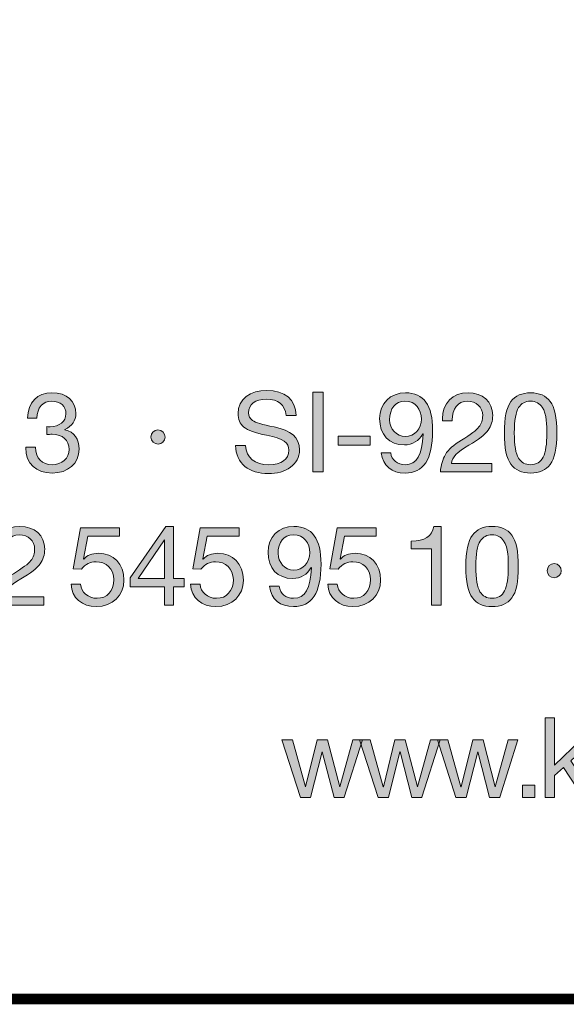
# Model space of a CAD drawing. Units: millimetres. Extents: x 2590.42 to 2597.04, y 1004.96 to 1012.66.
# Drawn here: x 2595.66 to 2596.01, y 1004.96 to 1005.6 of the extents above; entities that cross this region are included whole.
import ezdxf

# ---------------------------------------------------------------- set-up
doc = ezdxf.new("R2010")
doc.units = ezdxf.units.MM
doc.layers.add('Layer 1', color=7, linetype='Continuous')

# ---------------------------------------------------------------- blocks, each defined once
blk = doc.blocks.new('block 2')
at = {"layer": 'Layer 1', "true_color": 0x231f20}
h = blk.add_hatch(color=250, dxfattribs=at)
h.dxf.hatch_style = 2
edge = h.paths.add_edge_path()
edge.add_spline(control_points=[(15.725, 1.5528), (15.725, 1.5364), (15.7154, 1.5215), (15.6973, 1.5127), (15.6973, 1.5127), (15.6973, 1.5122), (15.6973, 1.5122), (15.721, 1.5068), (15.7334, 1.489), (15.7334, 1.4636), (15.7334, 1.4264), (15.705, 1.4027), (15.6649, 1.4027), (15.6251, 1.4027), (15.598, 1.4256), (15.598, 1.4671), (15.598, 1.4671), (15.598, 1.4679), (15.598, 1.4679), (15.598, 1.4679), (15.6223, 1.4679), (15.6223, 1.4679), (15.6234, 1.4394), (15.6395, 1.4239), (15.6649, 1.4239), (15.6894, 1.4239), (15.7081, 1.44), (15.7081, 1.4625), (15.7081, 1.4862), (15.6911, 1.5009), (15.6646, 1.5009), (15.6607, 1.5009), (15.6559, 1.5006), (15.6511, 1.5), (15.6511, 1.5), (15.6511, 1.5204), (15.6511, 1.5204), (15.6533, 1.5201), (15.6562, 1.5201), (15.6601, 1.5201), (15.6838, 1.5201), (15.6999, 1.5336), (15.6999, 1.5528), (15.6999, 1.5728), (15.6855, 1.585), (15.6644, 1.585), (15.6409, 1.585), (15.6268, 1.5689), (15.6263, 1.5415), (15.6263, 1.5415), (15.6023, 1.5415), (15.6023, 1.5415), (15.6043, 1.583), (15.6268, 1.6061), (15.6644, 1.6061), (15.7024, 1.6061), (15.725, 1.5858), (15.725, 1.5528)], knot_values=[0, 0, 0, 0, 1, 1, 1, 2, 2, 2, 3, 3, 3, 4, 4, 4, 5, 5, 5, 6, 6, 6, 7, 7, 7, 8, 8, 8, 9, 9, 9, 10, 10, 10, 11, 11, 11, 12, 12, 12, 13, 13, 13, 14, 14, 14, 15, 15, 15, 16, 16, 16, 17, 17, 17, 18, 18, 18, 19, 19, 19, 19], degree=3, periodic=0)
h = blk.add_hatch(color=250, dxfattribs=at)
h.dxf.hatch_style = 2
edge = h.paths.add_edge_path()
edge.add_spline(control_points=[(16.2832, 1.5486), (16.2832, 1.5486), (16.2578, 1.5486), (16.2578, 1.5486), (16.2547, 1.5762), (16.2381, 1.5897), (16.2079, 1.5897), (16.1791, 1.5897), (16.1628, 1.5773), (16.1628, 1.5553), (16.1628, 1.5474), (16.1664, 1.5412), (16.1729, 1.5359), (16.1797, 1.5308), (16.1977, 1.5254), (16.2274, 1.5195), (16.2705, 1.5108), (16.2917, 1.4936), (16.2917, 1.4614), (16.2917, 1.4425), (16.2838, 1.4278), (16.2685, 1.4174), (16.2533, 1.4067), (16.2347, 1.4013), (16.213, 1.4013), (16.1647, 1.4013), (16.13, 1.4261), (16.1298, 1.4724), (16.1298, 1.4724), (16.1552, 1.4724), (16.1552, 1.4724), (16.1554, 1.4414), (16.1794, 1.4239), (16.2138, 1.4239), (16.2462, 1.4239), (16.2649, 1.4368), (16.2649, 1.4605), (16.2649, 1.4795), (16.2516, 1.4902), (16.2082, 1.4983), (16.1794, 1.504), (16.1605, 1.5108), (16.1506, 1.5192), (16.1408, 1.528), (16.136, 1.5393), (16.136, 1.5534), (16.136, 1.5906), (16.1673, 1.6123), (16.209, 1.6123), (16.2536, 1.6123), (16.2829, 1.5895), (16.2832, 1.5486)], knot_values=[0, 0, 0, 0, 1, 1, 1, 2, 2, 2, 3, 3, 3, 4, 4, 4, 5, 5, 5, 6, 6, 6, 7, 7, 7, 8, 8, 8, 9, 9, 9, 10, 10, 10, 11, 11, 11, 12, 12, 12, 13, 13, 13, 14, 14, 14, 15, 15, 15, 16, 16, 16, 17, 17, 17, 17], degree=3, periodic=0)
h = blk.add_hatch(color=250, dxfattribs=at)
h.dxf.hatch_style = 2
h.paths.add_polyline_path([(16.3521, 1.6075), (16.3521, 1.4061), (16.3253, 1.4061), (16.3253, 1.6075)])
h = blk.add_hatch(color=250, dxfattribs=at)
h.dxf.hatch_style = 2
edge = h.paths.add_edge_path()
edge.add_spline(control_points=[(16.629, 1.5105), (16.629, 1.4366), (16.6058, 1.4027), (16.5595, 1.4027), (16.5252, 1.4027), (16.5026, 1.4205), (16.4989, 1.4543), (16.4989, 1.4543), (16.5229, 1.4543), (16.5229, 1.4543), (16.5254, 1.4349), (16.5401, 1.4239), (16.5595, 1.4239), (16.5889, 1.4239), (16.603, 1.4487), (16.6047, 1.5012), (16.6047, 1.5012), (16.6041, 1.5018), (16.6041, 1.5018), (16.5948, 1.4845), (16.5776, 1.4741), (16.5576, 1.4741), (16.5184, 1.4741), (16.4947, 1.5), (16.4947, 1.541), (16.4947, 1.579), (16.5217, 1.6061), (16.5604, 1.6061), (16.6067, 1.6061), (16.629, 1.5748), (16.629, 1.5105)], knot_values=[0, 0, 0, 0, 1, 1, 1, 2, 2, 2, 3, 3, 3, 4, 4, 4, 5, 5, 5, 6, 6, 6, 7, 7, 7, 8, 8, 8, 9, 9, 9, 10, 10, 10, 10], degree=3, periodic=0)
edge = h.paths.add_edge_path()
edge.add_spline(control_points=[(16.5595, 1.4952), (16.5835, 1.4952), (16.6005, 1.515), (16.6005, 1.5393), (16.6005, 1.5646), (16.5858, 1.585), (16.559, 1.585), (16.5347, 1.585), (16.5201, 1.5663), (16.5201, 1.5375), (16.5201, 1.515), (16.5378, 1.4952), (16.5595, 1.4952)], knot_values=[0, 0, 0, 0, 1, 1, 1, 2, 2, 2, 3, 3, 3, 4, 4, 4, 4], degree=3, periodic=0)
h = blk.add_hatch(color=250, dxfattribs=at)
h.dxf.hatch_style = 2
edge = h.paths.add_edge_path()
edge.add_spline(control_points=[(16.7813, 1.5486), (16.7813, 1.5347), (16.7774, 1.5223), (16.7698, 1.5113), (16.7621, 1.5), (16.7458, 1.4874), (16.7207, 1.473), (16.6899, 1.4552), (16.6795, 1.4428), (16.6767, 1.4273), (16.6767, 1.4273), (16.7793, 1.4273), (16.7793, 1.4273), (16.7793, 1.4273), (16.7793, 1.4061), (16.7793, 1.4061), (16.7793, 1.4061), (16.6488, 1.4061), (16.6488, 1.4061), (16.6501, 1.4228), (16.6544, 1.4372), (16.6614, 1.4498), (16.6688, 1.4622), (16.6826, 1.4744), (16.7021, 1.4862), (16.7252, 1.5), (16.7401, 1.5116), (16.7463, 1.5195), (16.7528, 1.5277), (16.7559, 1.5373), (16.7559, 1.5486), (16.7559, 1.5697), (16.739, 1.585), (16.7173, 1.585), (16.6928, 1.585), (16.6784, 1.5646), (16.6784, 1.5373), (16.6784, 1.5373), (16.6784, 1.5353), (16.6784, 1.5353), (16.6784, 1.5353), (16.6544, 1.5353), (16.6544, 1.5353), (16.6544, 1.5353), (16.6541, 1.5404), (16.6541, 1.5404), (16.6541, 1.5799), (16.6795, 1.6061), (16.7187, 1.6061), (16.7557, 1.6061), (16.7813, 1.5838), (16.7813, 1.5486)], knot_values=[0, 0, 0, 0, 1, 1, 1, 2, 2, 2, 3, 3, 3, 4, 4, 4, 5, 5, 5, 6, 6, 6, 7, 7, 7, 8, 8, 8, 9, 9, 9, 10, 10, 10, 11, 11, 11, 12, 12, 12, 13, 13, 13, 14, 14, 14, 15, 15, 15, 16, 16, 16, 17, 17, 17, 17], degree=3, periodic=0)
h = blk.add_hatch(color=250, dxfattribs=at)
h.dxf.hatch_style = 2
edge = h.paths.add_edge_path()
edge.add_spline(control_points=[(16.9272, 1.5841), (16.9383, 1.5697), (16.9439, 1.5429), (16.9439, 1.5043), (16.9439, 1.4656), (16.9385, 1.4394), (16.9272, 1.4247), (16.9162, 1.4104), (16.8996, 1.4027), (16.8773, 1.4027), (16.855, 1.4027), (16.8384, 1.4101), (16.8274, 1.425), (16.8164, 1.4397), (16.8108, 1.4662), (16.8108, 1.5043), (16.8108, 1.5426), (16.8164, 1.5691), (16.8274, 1.5838), (16.8387, 1.5988), (16.855, 1.6061), (16.8773, 1.6061), (16.8996, 1.6061), (16.916, 1.5988), (16.9272, 1.5841)], knot_values=[0, 0, 0, 0, 1, 1, 1, 2, 2, 2, 3, 3, 3, 4, 4, 4, 5, 5, 5, 6, 6, 6, 7, 7, 7, 8, 8, 8, 8], degree=3, periodic=0)
edge = h.paths.add_edge_path()
edge.add_spline(control_points=[(16.8466, 1.4405), (16.8536, 1.4295), (16.8638, 1.4239), (16.8773, 1.4239), (16.892, 1.4239), (16.9027, 1.4301), (16.9092, 1.4431), (16.9157, 1.456), (16.9185, 1.4761), (16.9185, 1.5037), (16.9185, 1.5223), (16.9188, 1.5519), (16.9067, 1.5697), (16.9005, 1.5787), (16.8911, 1.585), (16.877, 1.585), (16.8644, 1.585), (16.8542, 1.5796), (16.8469, 1.5686), (16.8398, 1.5579), (16.8361, 1.5364), (16.8361, 1.5045), (16.8361, 1.473), (16.8398, 1.4518), (16.8466, 1.4405)], knot_values=[0, 0, 0, 0, 1, 1, 1, 2, 2, 2, 3, 3, 3, 4, 4, 4, 5, 5, 5, 6, 6, 6, 7, 7, 7, 8, 8, 8, 8], degree=3, periodic=0)
h = blk.add_hatch(color=250, dxfattribs=at)
h.dxf.hatch_style = 2
edge = h.paths.add_edge_path()
edge.add_spline(control_points=[(15.9511, 1.4938), (15.9511, 1.4845), (15.9426, 1.4758), (15.9333, 1.4758), (15.9237, 1.4758), (15.915, 1.484), (15.915, 1.4938), (15.915, 1.504), (15.9235, 1.5119), (15.933, 1.5119), (15.9435, 1.5119), (15.9511, 1.5032), (15.9511, 1.4938)], knot_values=[0, 0, 0, 0, 1, 1, 1, 2, 2, 2, 3, 3, 3, 4, 4, 4, 4], degree=3, periodic=0)
h = blk.add_hatch(color=250, dxfattribs=at)
h.dxf.hatch_style = 2
h.paths.add_polyline_path([(16.4709, 1.4958), (16.4709, 1.4733), (16.3894, 1.4733), (16.3894, 1.4958)])
at = {"layer": 'Layer 1', "lineweight": 0}
for points in [[(16.3521, 1.6075), (16.3521, 1.4061), (16.3253, 1.4061), (16.3253, 1.6075), (16.3521, 1.6075)], [(16.4709, 1.4958), (16.4709, 1.4733), (16.3894, 1.4733), (16.3894, 1.4958), (16.4709, 1.4958)]]:
    blk.add_lwpolyline(points, dxfattribs=at)
for points, knots in [([(15.725, 1.5528), (15.725, 1.5364), (15.7154, 1.5215), (15.6973, 1.5127), (15.6973, 1.5127), (15.6973, 1.5122), (15.6973, 1.5122), (15.721, 1.5068), (15.7334, 1.489), (15.7334, 1.4636), (15.7334, 1.4264), (15.705, 1.4027), (15.6649, 1.4027), (15.6251, 1.4027), (15.598, 1.4256), (15.598, 1.4671), (15.598, 1.4671), (15.598, 1.4679), (15.598, 1.4679), (15.598, 1.4679), (15.6223, 1.4679), (15.6223, 1.4679), (15.6234, 1.4394), (15.6395, 1.4239), (15.6649, 1.4239), (15.6894, 1.4239), (15.7081, 1.44), (15.7081, 1.4625), (15.7081, 1.4862), (15.6911, 1.5009), (15.6646, 1.5009), (15.6607, 1.5009), (15.6559, 1.5006), (15.6511, 1.5), (15.6511, 1.5), (15.6511, 1.5204), (15.6511, 1.5204), (15.6533, 1.5201), (15.6562, 1.5201), (15.6601, 1.5201), (15.6838, 1.5201), (15.6999, 1.5336), (15.6999, 1.5528), (15.6999, 1.5728), (15.6855, 1.585), (15.6644, 1.585), (15.6409, 1.585), (15.6268, 1.5689), (15.6263, 1.5415), (15.6263, 1.5415), (15.6023, 1.5415), (15.6023, 1.5415), (15.6043, 1.583), (15.6268, 1.6061), (15.6644, 1.6061), (15.7024, 1.6061), (15.725, 1.5858), (15.725, 1.5528)], [0, 0, 0, 0, 1, 1, 1, 2, 2, 2, 3, 3, 3, 4, 4, 4, 5, 5, 5, 6, 6, 6, 7, 7, 7, 8, 8, 8, 9, 9, 9, 10, 10, 10, 11, 11, 11, 12, 12, 12, 13, 13, 13, 14, 14, 14, 15, 15, 15, 16, 16, 16, 17, 17, 17, 18, 18, 18, 19, 19, 19, 19]), ([(16.2832, 1.5486), (16.2832, 1.5486), (16.2578, 1.5486), (16.2578, 1.5486), (16.2547, 1.5762), (16.2381, 1.5897), (16.2079, 1.5897), (16.1791, 1.5897), (16.1628, 1.5773), (16.1628, 1.5553), (16.1628, 1.5474), (16.1664, 1.5412), (16.1729, 1.5359), (16.1797, 1.5308), (16.1977, 1.5254), (16.2274, 1.5195), (16.2705, 1.5108), (16.2917, 1.4936), (16.2917, 1.4614), (16.2917, 1.4425), (16.2838, 1.4278), (16.2685, 1.4174), (16.2533, 1.4067), (16.2347, 1.4013), (16.213, 1.4013), (16.1647, 1.4013), (16.13, 1.4261), (16.1298, 1.4724), (16.1298, 1.4724), (16.1552, 1.4724), (16.1552, 1.4724), (16.1554, 1.4414), (16.1794, 1.4239), (16.2138, 1.4239), (16.2462, 1.4239), (16.2649, 1.4368), (16.2649, 1.4605), (16.2649, 1.4795), (16.2516, 1.4902), (16.2082, 1.4983), (16.1794, 1.504), (16.1605, 1.5108), (16.1506, 1.5192), (16.1408, 1.528), (16.136, 1.5393), (16.136, 1.5534), (16.136, 1.5906), (16.1673, 1.6123), (16.209, 1.6123), (16.2536, 1.6123), (16.2829, 1.5895), (16.2832, 1.5486)], [0, 0, 0, 0, 1, 1, 1, 2, 2, 2, 3, 3, 3, 4, 4, 4, 5, 5, 5, 6, 6, 6, 7, 7, 7, 8, 8, 8, 9, 9, 9, 10, 10, 10, 11, 11, 11, 12, 12, 12, 13, 13, 13, 14, 14, 14, 15, 15, 15, 16, 16, 16, 17, 17, 17, 17]), ([(16.629, 1.5105), (16.629, 1.4366), (16.6058, 1.4027), (16.5595, 1.4027), (16.5252, 1.4027), (16.5026, 1.4205), (16.4989, 1.4543), (16.4989, 1.4543), (16.5229, 1.4543), (16.5229, 1.4543), (16.5254, 1.4349), (16.5401, 1.4239), (16.5595, 1.4239), (16.5889, 1.4239), (16.603, 1.4487), (16.6047, 1.5012), (16.6047, 1.5012), (16.6041, 1.5018), (16.6041, 1.5018), (16.5948, 1.4845), (16.5776, 1.4741), (16.5576, 1.4741), (16.5184, 1.4741), (16.4947, 1.5), (16.4947, 1.541), (16.4947, 1.579), (16.5217, 1.6061), (16.5604, 1.6061), (16.6067, 1.6061), (16.629, 1.5748), (16.629, 1.5105)], [0, 0, 0, 0, 1, 1, 1, 2, 2, 2, 3, 3, 3, 4, 4, 4, 5, 5, 5, 6, 6, 6, 7, 7, 7, 8, 8, 8, 9, 9, 9, 10, 10, 10, 10]), ([(16.7813, 1.5486), (16.7813, 1.5347), (16.7774, 1.5223), (16.7698, 1.5113), (16.7621, 1.5), (16.7458, 1.4874), (16.7207, 1.473), (16.6899, 1.4552), (16.6795, 1.4428), (16.6767, 1.4273), (16.6767, 1.4273), (16.7793, 1.4273), (16.7793, 1.4273), (16.7793, 1.4273), (16.7793, 1.4061), (16.7793, 1.4061), (16.7793, 1.4061), (16.6488, 1.4061), (16.6488, 1.4061), (16.6501, 1.4228), (16.6544, 1.4372), (16.6614, 1.4498), (16.6688, 1.4622), (16.6826, 1.4744), (16.7021, 1.4862), (16.7252, 1.5), (16.7401, 1.5116), (16.7463, 1.5195), (16.7528, 1.5277), (16.7559, 1.5373), (16.7559, 1.5486), (16.7559, 1.5697), (16.739, 1.585), (16.7173, 1.585), (16.6928, 1.585), (16.6784, 1.5646), (16.6784, 1.5373), (16.6784, 1.5373), (16.6784, 1.5353), (16.6784, 1.5353), (16.6784, 1.5353), (16.6544, 1.5353), (16.6544, 1.5353), (16.6544, 1.5353), (16.6541, 1.5404), (16.6541, 1.5404), (16.6541, 1.5799), (16.6795, 1.6061), (16.7187, 1.6061), (16.7557, 1.6061), (16.7813, 1.5838), (16.7813, 1.5486)], [0, 0, 0, 0, 1, 1, 1, 2, 2, 2, 3, 3, 3, 4, 4, 4, 5, 5, 5, 6, 6, 6, 7, 7, 7, 8, 8, 8, 9, 9, 9, 10, 10, 10, 11, 11, 11, 12, 12, 12, 13, 13, 13, 14, 14, 14, 15, 15, 15, 16, 16, 16, 17, 17, 17, 17]), ([(16.9272, 1.5841), (16.9383, 1.5697), (16.9439, 1.5429), (16.9439, 1.5043), (16.9439, 1.4656), (16.9385, 1.4394), (16.9272, 1.4247), (16.9162, 1.4104), (16.8996, 1.4027), (16.8773, 1.4027), (16.855, 1.4027), (16.8384, 1.4101), (16.8274, 1.425), (16.8164, 1.4397), (16.8108, 1.4662), (16.8108, 1.5043), (16.8108, 1.5426), (16.8164, 1.5691), (16.8274, 1.5838), (16.8387, 1.5988), (16.855, 1.6061), (16.8773, 1.6061), (16.8996, 1.6061), (16.916, 1.5988), (16.9272, 1.5841)], [0, 0, 0, 0, 1, 1, 1, 2, 2, 2, 3, 3, 3, 4, 4, 4, 5, 5, 5, 6, 6, 6, 7, 7, 7, 8, 8, 8, 8]), ([(16.5595, 1.4952), (16.5835, 1.4952), (16.6005, 1.515), (16.6005, 1.5393), (16.6005, 1.5646), (16.5858, 1.585), (16.559, 1.585), (16.5347, 1.585), (16.5201, 1.5663), (16.5201, 1.5375), (16.5201, 1.515), (16.5378, 1.4952), (16.5595, 1.4952)], [0, 0, 0, 0, 1, 1, 1, 2, 2, 2, 3, 3, 3, 4, 4, 4, 4]), ([(16.8466, 1.4405), (16.8536, 1.4295), (16.8638, 1.4239), (16.8773, 1.4239), (16.892, 1.4239), (16.9027, 1.4301), (16.9092, 1.4431), (16.9157, 1.456), (16.9185, 1.4761), (16.9185, 1.5037), (16.9185, 1.5223), (16.9188, 1.5519), (16.9067, 1.5697), (16.9005, 1.5787), (16.8911, 1.585), (16.877, 1.585), (16.8644, 1.585), (16.8542, 1.5796), (16.8469, 1.5686), (16.8398, 1.5579), (16.8361, 1.5364), (16.8361, 1.5045), (16.8361, 1.473), (16.8398, 1.4518), (16.8466, 1.4405)], [0, 0, 0, 0, 1, 1, 1, 2, 2, 2, 3, 3, 3, 4, 4, 4, 5, 5, 5, 6, 6, 6, 7, 7, 7, 8, 8, 8, 8]), ([(15.9511, 1.4938), (15.9511, 1.4845), (15.9426, 1.4758), (15.9333, 1.4758), (15.9237, 1.4758), (15.915, 1.484), (15.915, 1.4938), (15.915, 1.504), (15.9235, 1.5119), (15.933, 1.5119), (15.9435, 1.5119), (15.9511, 1.5032), (15.9511, 1.4938)], [0, 0, 0, 0, 1, 1, 1, 2, 2, 2, 3, 3, 3, 4, 4, 4, 4])]:
    blk.add_open_spline(points, degree=3, knots=knots, dxfattribs=at)
blk = doc.blocks.new('block 3')
at = {"layer": 'Layer 1', "true_color": 0x231f20}
h = blk.add_hatch(color=250, dxfattribs=at)
h.dxf.hatch_style = 2
edge = h.paths.add_edge_path()
edge.add_spline(control_points=[(15.646, 1.2099), (15.646, 1.1961), (15.642, 1.1836), (15.6344, 1.1726), (15.6268, 1.1613), (15.6105, 1.1487), (15.5853, 1.1343), (15.5546, 1.1165), (15.5442, 1.1041), (15.5413, 1.0886), (15.5413, 1.0886), (15.644, 1.0886), (15.644, 1.0886), (15.644, 1.0886), (15.644, 1.0674), (15.644, 1.0674), (15.644, 1.0674), (15.5134, 1.0674), (15.5134, 1.0674), (15.5148, 1.0841), (15.5191, 1.0985), (15.5261, 1.1111), (15.5335, 1.1235), (15.5473, 1.1357), (15.5667, 1.1475), (15.5898, 1.1613), (15.6048, 1.1729), (15.611, 1.1808), (15.6175, 1.189), (15.6206, 1.1986), (15.6206, 1.2099), (15.6206, 1.231), (15.6037, 1.2463), (15.582, 1.2463), (15.5574, 1.2463), (15.543, 1.2259), (15.543, 1.1986), (15.543, 1.1986), (15.543, 1.1966), (15.543, 1.1966), (15.543, 1.1966), (15.5191, 1.1966), (15.5191, 1.1966), (15.5191, 1.1966), (15.5188, 1.2017), (15.5188, 1.2017), (15.5188, 1.2412), (15.5442, 1.2674), (15.5834, 1.2674), (15.6203, 1.2674), (15.646, 1.2451), (15.646, 1.2099)], knot_values=[0, 0, 0, 0, 1, 1, 1, 2, 2, 2, 3, 3, 3, 4, 4, 4, 5, 5, 5, 6, 6, 6, 7, 7, 7, 8, 8, 8, 9, 9, 9, 10, 10, 10, 11, 11, 11, 12, 12, 12, 13, 13, 13, 14, 14, 14, 15, 15, 15, 16, 16, 16, 17, 17, 17, 17], degree=3, periodic=0)
h = blk.add_hatch(color=250, dxfattribs=at)
h.dxf.hatch_style = 2
edge = h.paths.add_edge_path()
edge.add_spline(control_points=[(15.8356, 1.264), (15.8356, 1.264), (15.8356, 1.2429), (15.8356, 1.2429), (15.8356, 1.2429), (15.755, 1.2429), (15.755, 1.2429), (15.755, 1.2429), (15.7442, 1.1853), (15.7442, 1.1853), (15.7442, 1.1853), (15.7448, 1.1848), (15.7448, 1.1848), (15.7533, 1.1941), (15.7662, 1.1992), (15.7821, 1.1992), (15.8207, 1.1992), (15.8466, 1.1732), (15.8466, 1.1309), (15.8466, 1.0925), (15.8184, 1.0641), (15.7767, 1.0641), (15.7417, 1.0641), (15.714, 1.0858), (15.7129, 1.121), (15.7129, 1.121), (15.7129, 1.1213), (15.7129, 1.1213), (15.7129, 1.1213), (15.7369, 1.1213), (15.7369, 1.1213), (15.7383, 1.1002), (15.7558, 1.0852), (15.7789, 1.0852), (15.8035, 1.0852), (15.8213, 1.1033), (15.8213, 1.1326), (15.8213, 1.1597), (15.8012, 1.178), (15.7761, 1.178), (15.7617, 1.178), (15.7496, 1.1718), (15.7389, 1.1591), (15.7389, 1.1591), (15.7183, 1.1602), (15.7183, 1.1602), (15.7183, 1.1602), (15.7369, 1.264), (15.7369, 1.264), (15.7369, 1.264), (15.8356, 1.264), (15.8356, 1.264)], knot_values=[0, 0, 0, 0, 1, 1, 1, 2, 2, 2, 3, 3, 3, 4, 4, 4, 5, 5, 5, 6, 6, 6, 7, 7, 7, 8, 8, 8, 9, 9, 9, 10, 10, 10, 11, 11, 11, 12, 12, 12, 13, 13, 13, 14, 14, 14, 15, 15, 15, 16, 16, 16, 17, 17, 17, 17], degree=3, periodic=1)
h = blk.add_hatch(color=250, dxfattribs=at)
h.dxf.hatch_style = 2
h.paths.add_polyline_path([(15.9725, 1.2674), (15.9725, 1.1354), (15.9996, 1.1354), (15.9996, 1.1142), (15.9725, 1.1142), (15.9725, 1.0674), (15.95, 1.0674), (15.95, 1.1142), (15.8622, 1.1142), (15.8622, 1.1374), (15.9533, 1.2674)])
h.paths.add_polyline_path([(15.9494, 1.2333), (15.8828, 1.1354), (15.95, 1.1354), (15.95, 1.2333)])
h = blk.add_hatch(color=250, dxfattribs=at)
h.dxf.hatch_style = 2
edge = h.paths.add_edge_path()
edge.add_spline(control_points=[(16.1384, 1.264), (16.1384, 1.264), (16.1384, 1.2429), (16.1384, 1.2429), (16.1384, 1.2429), (16.0578, 1.2429), (16.0578, 1.2429), (16.0578, 1.2429), (16.047, 1.1853), (16.047, 1.1853), (16.047, 1.1853), (16.0476, 1.1848), (16.0476, 1.1848), (16.0561, 1.1941), (16.0691, 1.1992), (16.0849, 1.1992), (16.1235, 1.1992), (16.1494, 1.1732), (16.1494, 1.1309), (16.1494, 1.0925), (16.1213, 1.0641), (16.0795, 1.0641), (16.0445, 1.0641), (16.0169, 1.0858), (16.0158, 1.121), (16.0158, 1.121), (16.0158, 1.1213), (16.0158, 1.1213), (16.0158, 1.1213), (16.0397, 1.1213), (16.0397, 1.1213), (16.0411, 1.1002), (16.0586, 1.0852), (16.0817, 1.0852), (16.1063, 1.0852), (16.1241, 1.1033), (16.1241, 1.1326), (16.1241, 1.1597), (16.104, 1.178), (16.0789, 1.178), (16.0645, 1.178), (16.0524, 1.1718), (16.0417, 1.1591), (16.0417, 1.1591), (16.0211, 1.1602), (16.0211, 1.1602), (16.0211, 1.1602), (16.0397, 1.264), (16.0397, 1.264), (16.0397, 1.264), (16.1384, 1.264), (16.1384, 1.264)], knot_values=[0, 0, 0, 0, 1, 1, 1, 2, 2, 2, 3, 3, 3, 4, 4, 4, 5, 5, 5, 6, 6, 6, 7, 7, 7, 8, 8, 8, 9, 9, 9, 10, 10, 10, 11, 11, 11, 12, 12, 12, 13, 13, 13, 14, 14, 14, 15, 15, 15, 16, 16, 16, 17, 17, 17, 17], degree=3, periodic=1)
h = blk.add_hatch(color=250, dxfattribs=at)
h.dxf.hatch_style = 2
edge = h.paths.add_edge_path()
edge.add_spline(control_points=[(16.3462, 1.1718), (16.3462, 1.0979), (16.323, 1.0641), (16.2768, 1.0641), (16.2424, 1.0641), (16.2198, 1.0818), (16.2161, 1.1157), (16.2161, 1.1157), (16.2401, 1.1157), (16.2401, 1.1157), (16.2427, 1.0962), (16.2573, 1.0852), (16.2768, 1.0852), (16.3061, 1.0852), (16.3202, 1.11), (16.3219, 1.1625), (16.3219, 1.1625), (16.3213, 1.1631), (16.3213, 1.1631), (16.312, 1.1458), (16.2948, 1.1354), (16.2748, 1.1354), (16.2356, 1.1354), (16.2119, 1.1613), (16.2119, 1.2023), (16.2119, 1.2403), (16.239, 1.2674), (16.2776, 1.2674), (16.3239, 1.2674), (16.3462, 1.2361), (16.3462, 1.1718)], knot_values=[0, 0, 0, 0, 1, 1, 1, 2, 2, 2, 3, 3, 3, 4, 4, 4, 5, 5, 5, 6, 6, 6, 7, 7, 7, 8, 8, 8, 9, 9, 9, 10, 10, 10, 10], degree=3, periodic=0)
edge = h.paths.add_edge_path()
edge.add_spline(control_points=[(16.2768, 1.1566), (16.3007, 1.1566), (16.3177, 1.1763), (16.3177, 1.2005), (16.3177, 1.2259), (16.303, 1.2463), (16.2762, 1.2463), (16.252, 1.2463), (16.2373, 1.2276), (16.2373, 1.1989), (16.2373, 1.1763), (16.2551, 1.1566), (16.2768, 1.1566)], knot_values=[0, 0, 0, 0, 1, 1, 1, 2, 2, 2, 3, 3, 3, 4, 4, 4, 4], degree=3, periodic=0)
h = blk.add_hatch(color=250, dxfattribs=at)
h.dxf.hatch_style = 2
edge = h.paths.add_edge_path()
edge.add_spline(control_points=[(16.4862, 1.264), (16.4862, 1.264), (16.4862, 1.2429), (16.4862, 1.2429), (16.4862, 1.2429), (16.4055, 1.2429), (16.4055, 1.2429), (16.4055, 1.2429), (16.3948, 1.1853), (16.3948, 1.1853), (16.3948, 1.1853), (16.3953, 1.1848), (16.3953, 1.1848), (16.4038, 1.1941), (16.4168, 1.1992), (16.4326, 1.1992), (16.4712, 1.1992), (16.4971, 1.1732), (16.4971, 1.1309), (16.4971, 1.0925), (16.469, 1.0641), (16.4272, 1.0641), (16.3922, 1.0641), (16.3646, 1.0858), (16.3635, 1.121), (16.3635, 1.121), (16.3635, 1.1213), (16.3635, 1.1213), (16.3635, 1.1213), (16.3874, 1.1213), (16.3874, 1.1213), (16.3888, 1.1002), (16.4063, 1.0852), (16.4295, 1.0852), (16.454, 1.0852), (16.4718, 1.1033), (16.4718, 1.1326), (16.4718, 1.1597), (16.4517, 1.178), (16.4267, 1.178), (16.4123, 1.178), (16.4001, 1.1718), (16.3894, 1.1591), (16.3894, 1.1591), (16.3688, 1.1602), (16.3688, 1.1602), (16.3688, 1.1602), (16.3874, 1.264), (16.3874, 1.264), (16.3874, 1.264), (16.4862, 1.264), (16.4862, 1.264)], knot_values=[0, 0, 0, 0, 1, 1, 1, 2, 2, 2, 3, 3, 3, 4, 4, 4, 5, 5, 5, 6, 6, 6, 7, 7, 7, 8, 8, 8, 9, 9, 9, 10, 10, 10, 11, 11, 11, 12, 12, 12, 13, 13, 13, 14, 14, 14, 15, 15, 15, 16, 16, 16, 17, 17, 17, 17], degree=3, periodic=1)
h = blk.add_hatch(color=250, dxfattribs=at)
h.dxf.hatch_style = 2
edge = h.paths.add_edge_path()
edge.add_spline(control_points=[(16.6504, 1.2674), (16.6504, 1.2674), (16.6504, 1.0674), (16.6504, 1.0674), (16.6504, 1.0674), (16.6264, 1.0674), (16.6264, 1.0674), (16.6264, 1.0674), (16.6264, 1.2107), (16.6264, 1.2107), (16.6264, 1.2107), (16.5745, 1.2107), (16.5745, 1.2107), (16.5745, 1.2107), (16.5745, 1.2299), (16.5745, 1.2299), (16.5745, 1.2299), (16.5754, 1.2299), (16.5754, 1.2299), (16.6089, 1.2299), (16.6273, 1.2418), (16.6321, 1.2674), (16.6321, 1.2674), (16.6504, 1.2674), (16.6504, 1.2674)], knot_values=[0, 0, 0, 0, 1, 1, 1, 2, 2, 2, 3, 3, 3, 4, 4, 4, 5, 5, 5, 6, 6, 6, 7, 7, 7, 8, 8, 8, 8], degree=3, periodic=1)
h = blk.add_hatch(color=250, dxfattribs=at)
h.dxf.hatch_style = 2
edge = h.paths.add_edge_path()
edge.add_spline(control_points=[(16.8296, 1.2454), (16.8406, 1.231), (16.8462, 1.2042), (16.8462, 1.1656), (16.8462, 1.127), (16.8409, 1.1007), (16.8296, 1.086), (16.8186, 1.0717), (16.802, 1.0641), (16.7797, 1.0641), (16.7574, 1.0641), (16.7408, 1.0714), (16.7298, 1.0863), (16.7188, 1.101), (16.7131, 1.1275), (16.7131, 1.1656), (16.7131, 1.204), (16.7188, 1.2305), (16.7298, 1.2451), (16.741, 1.2601), (16.7574, 1.2674), (16.7797, 1.2674), (16.802, 1.2674), (16.8183, 1.2601), (16.8296, 1.2454)], knot_values=[0, 0, 0, 0, 1, 1, 1, 2, 2, 2, 3, 3, 3, 4, 4, 4, 5, 5, 5, 6, 6, 6, 7, 7, 7, 8, 8, 8, 8], degree=3, periodic=0)
edge = h.paths.add_edge_path()
edge.add_spline(control_points=[(16.749, 1.1018), (16.756, 1.0909), (16.7661, 1.0852), (16.7797, 1.0852), (16.7944, 1.0852), (16.8051, 1.0914), (16.8115, 1.1044), (16.8181, 1.1173), (16.8209, 1.1374), (16.8209, 1.165), (16.8209, 1.1836), (16.8212, 1.2133), (16.809, 1.231), (16.8028, 1.2401), (16.7935, 1.2463), (16.7794, 1.2463), (16.7667, 1.2463), (16.7566, 1.2409), (16.7492, 1.2299), (16.7422, 1.2192), (16.7385, 1.1978), (16.7385, 1.1659), (16.7385, 1.1343), (16.7422, 1.1131), (16.749, 1.1018)], knot_values=[0, 0, 0, 0, 1, 1, 1, 2, 2, 2, 3, 3, 3, 4, 4, 4, 5, 5, 5, 6, 6, 6, 7, 7, 7, 8, 8, 8, 8], degree=3, periodic=0)
h = blk.add_hatch(color=250, dxfattribs=at)
h.dxf.hatch_style = 2
edge = h.paths.add_edge_path()
edge.add_spline(control_points=[(16.9552, 1.1551), (16.9552, 1.1458), (16.9468, 1.1371), (16.9375, 1.1371), (16.9279, 1.1371), (16.9191, 1.1453), (16.9191, 1.1551), (16.9191, 1.1653), (16.9276, 1.1732), (16.9372, 1.1732), (16.9476, 1.1732), (16.9552, 1.1644), (16.9552, 1.1551)], knot_values=[0, 0, 0, 0, 1, 1, 1, 2, 2, 2, 3, 3, 3, 4, 4, 4, 4], degree=3, periodic=1)
at = {"layer": 'Layer 1', "lineweight": 0}
for points in [[(15.9725, 1.2674), (15.9725, 1.1354), (15.9996, 1.1354), (15.9996, 1.1142), (15.9725, 1.1142), (15.9725, 1.0674), (15.95, 1.0674), (15.95, 1.1142), (15.8622, 1.1142), (15.8622, 1.1374), (15.9533, 1.2674), (15.9725, 1.2674)], [(15.9494, 1.2333), (15.8828, 1.1354), (15.95, 1.1354), (15.95, 1.2333), (15.9494, 1.2333)]]:
    blk.add_lwpolyline(points, dxfattribs=at)
for points, knots in [([(15.646, 1.2099), (15.646, 1.1961), (15.642, 1.1836), (15.6344, 1.1726), (15.6268, 1.1613), (15.6105, 1.1487), (15.5853, 1.1343), (15.5546, 1.1165), (15.5442, 1.1041), (15.5413, 1.0886), (15.5413, 1.0886), (15.644, 1.0886), (15.644, 1.0886), (15.644, 1.0886), (15.644, 1.0674), (15.644, 1.0674), (15.644, 1.0674), (15.5134, 1.0674), (15.5134, 1.0674), (15.5148, 1.0841), (15.5191, 1.0985), (15.5261, 1.1111), (15.5335, 1.1235), (15.5473, 1.1357), (15.5667, 1.1475), (15.5898, 1.1613), (15.6048, 1.1729), (15.611, 1.1808), (15.6175, 1.189), (15.6206, 1.1986), (15.6206, 1.2099), (15.6206, 1.231), (15.6037, 1.2463), (15.582, 1.2463), (15.5574, 1.2463), (15.543, 1.2259), (15.543, 1.1986), (15.543, 1.1986), (15.543, 1.1966), (15.543, 1.1966), (15.543, 1.1966), (15.5191, 1.1966), (15.5191, 1.1966), (15.5191, 1.1966), (15.5188, 1.2017), (15.5188, 1.2017), (15.5188, 1.2412), (15.5442, 1.2674), (15.5834, 1.2674), (15.6203, 1.2674), (15.646, 1.2451), (15.646, 1.2099)], [0, 0, 0, 0, 1, 1, 1, 2, 2, 2, 3, 3, 3, 4, 4, 4, 5, 5, 5, 6, 6, 6, 7, 7, 7, 8, 8, 8, 9, 9, 9, 10, 10, 10, 11, 11, 11, 12, 12, 12, 13, 13, 13, 14, 14, 14, 15, 15, 15, 16, 16, 16, 17, 17, 17, 17]), ([(15.8356, 1.264), (15.8356, 1.264), (15.8356, 1.2429), (15.8356, 1.2429), (15.8356, 1.2429), (15.755, 1.2429), (15.755, 1.2429), (15.755, 1.2429), (15.7442, 1.1853), (15.7442, 1.1853), (15.7442, 1.1853), (15.7448, 1.1848), (15.7448, 1.1848), (15.7533, 1.1941), (15.7662, 1.1992), (15.7821, 1.1992), (15.8207, 1.1992), (15.8466, 1.1732), (15.8466, 1.1309), (15.8466, 1.0925), (15.8184, 1.0641), (15.7767, 1.0641), (15.7417, 1.0641), (15.714, 1.0858), (15.7129, 1.121), (15.7129, 1.121), (15.7129, 1.1213), (15.7129, 1.1213), (15.7129, 1.1213), (15.7369, 1.1213), (15.7369, 1.1213), (15.7383, 1.1002), (15.7558, 1.0852), (15.7789, 1.0852), (15.8035, 1.0852), (15.8213, 1.1033), (15.8213, 1.1326), (15.8213, 1.1597), (15.8012, 1.178), (15.7761, 1.178), (15.7617, 1.178), (15.7496, 1.1718), (15.7389, 1.1591), (15.7389, 1.1591), (15.7183, 1.1602), (15.7183, 1.1602), (15.7183, 1.1602), (15.7369, 1.264), (15.7369, 1.264), (15.7369, 1.264), (15.8356, 1.264), (15.8356, 1.264)], [0, 0, 0, 0, 1, 1, 1, 2, 2, 2, 3, 3, 3, 4, 4, 4, 5, 5, 5, 6, 6, 6, 7, 7, 7, 8, 8, 8, 9, 9, 9, 10, 10, 10, 11, 11, 11, 12, 12, 12, 13, 13, 13, 14, 14, 14, 15, 15, 15, 16, 16, 16, 17, 17, 17, 17]), ([(16.1384, 1.264), (16.1384, 1.264), (16.1384, 1.2429), (16.1384, 1.2429), (16.1384, 1.2429), (16.0578, 1.2429), (16.0578, 1.2429), (16.0578, 1.2429), (16.047, 1.1853), (16.047, 1.1853), (16.047, 1.1853), (16.0476, 1.1848), (16.0476, 1.1848), (16.0561, 1.1941), (16.0691, 1.1992), (16.0849, 1.1992), (16.1235, 1.1992), (16.1494, 1.1732), (16.1494, 1.1309), (16.1494, 1.0925), (16.1213, 1.0641), (16.0795, 1.0641), (16.0445, 1.0641), (16.0169, 1.0858), (16.0158, 1.121), (16.0158, 1.121), (16.0158, 1.1213), (16.0158, 1.1213), (16.0158, 1.1213), (16.0397, 1.1213), (16.0397, 1.1213), (16.0411, 1.1002), (16.0586, 1.0852), (16.0817, 1.0852), (16.1063, 1.0852), (16.1241, 1.1033), (16.1241, 1.1326), (16.1241, 1.1597), (16.104, 1.178), (16.0789, 1.178), (16.0645, 1.178), (16.0524, 1.1718), (16.0417, 1.1591), (16.0417, 1.1591), (16.0211, 1.1602), (16.0211, 1.1602), (16.0211, 1.1602), (16.0397, 1.264), (16.0397, 1.264), (16.0397, 1.264), (16.1384, 1.264), (16.1384, 1.264)], [0, 0, 0, 0, 1, 1, 1, 2, 2, 2, 3, 3, 3, 4, 4, 4, 5, 5, 5, 6, 6, 6, 7, 7, 7, 8, 8, 8, 9, 9, 9, 10, 10, 10, 11, 11, 11, 12, 12, 12, 13, 13, 13, 14, 14, 14, 15, 15, 15, 16, 16, 16, 17, 17, 17, 17]), ([(16.3462, 1.1718), (16.3462, 1.0979), (16.323, 1.0641), (16.2768, 1.0641), (16.2424, 1.0641), (16.2198, 1.0818), (16.2161, 1.1157), (16.2161, 1.1157), (16.2401, 1.1157), (16.2401, 1.1157), (16.2427, 1.0962), (16.2573, 1.0852), (16.2768, 1.0852), (16.3061, 1.0852), (16.3202, 1.11), (16.3219, 1.1625), (16.3219, 1.1625), (16.3213, 1.1631), (16.3213, 1.1631), (16.312, 1.1458), (16.2948, 1.1354), (16.2748, 1.1354), (16.2356, 1.1354), (16.2119, 1.1613), (16.2119, 1.2023), (16.2119, 1.2403), (16.239, 1.2674), (16.2776, 1.2674), (16.3239, 1.2674), (16.3462, 1.2361), (16.3462, 1.1718)], [0, 0, 0, 0, 1, 1, 1, 2, 2, 2, 3, 3, 3, 4, 4, 4, 5, 5, 5, 6, 6, 6, 7, 7, 7, 8, 8, 8, 9, 9, 9, 10, 10, 10, 10]), ([(16.4862, 1.264), (16.4862, 1.264), (16.4862, 1.2429), (16.4862, 1.2429), (16.4862, 1.2429), (16.4055, 1.2429), (16.4055, 1.2429), (16.4055, 1.2429), (16.3948, 1.1853), (16.3948, 1.1853), (16.3948, 1.1853), (16.3953, 1.1848), (16.3953, 1.1848), (16.4038, 1.1941), (16.4168, 1.1992), (16.4326, 1.1992), (16.4712, 1.1992), (16.4971, 1.1732), (16.4971, 1.1309), (16.4971, 1.0925), (16.469, 1.0641), (16.4272, 1.0641), (16.3922, 1.0641), (16.3646, 1.0858), (16.3635, 1.121), (16.3635, 1.121), (16.3635, 1.1213), (16.3635, 1.1213), (16.3635, 1.1213), (16.3874, 1.1213), (16.3874, 1.1213), (16.3888, 1.1002), (16.4063, 1.0852), (16.4295, 1.0852), (16.454, 1.0852), (16.4718, 1.1033), (16.4718, 1.1326), (16.4718, 1.1597), (16.4517, 1.178), (16.4267, 1.178), (16.4123, 1.178), (16.4001, 1.1718), (16.3894, 1.1591), (16.3894, 1.1591), (16.3688, 1.1602), (16.3688, 1.1602), (16.3688, 1.1602), (16.3874, 1.264), (16.3874, 1.264), (16.3874, 1.264), (16.4862, 1.264), (16.4862, 1.264)], [0, 0, 0, 0, 1, 1, 1, 2, 2, 2, 3, 3, 3, 4, 4, 4, 5, 5, 5, 6, 6, 6, 7, 7, 7, 8, 8, 8, 9, 9, 9, 10, 10, 10, 11, 11, 11, 12, 12, 12, 13, 13, 13, 14, 14, 14, 15, 15, 15, 16, 16, 16, 17, 17, 17, 17]), ([(16.6504, 1.2674), (16.6504, 1.2674), (16.6504, 1.0674), (16.6504, 1.0674), (16.6504, 1.0674), (16.6264, 1.0674), (16.6264, 1.0674), (16.6264, 1.0674), (16.6264, 1.2107), (16.6264, 1.2107), (16.6264, 1.2107), (16.5745, 1.2107), (16.5745, 1.2107), (16.5745, 1.2107), (16.5745, 1.2299), (16.5745, 1.2299), (16.5745, 1.2299), (16.5754, 1.2299), (16.5754, 1.2299), (16.6089, 1.2299), (16.6273, 1.2418), (16.6321, 1.2674), (16.6321, 1.2674), (16.6504, 1.2674), (16.6504, 1.2674)], [0, 0, 0, 0, 1, 1, 1, 2, 2, 2, 3, 3, 3, 4, 4, 4, 5, 5, 5, 6, 6, 6, 7, 7, 7, 8, 8, 8, 8]), ([(16.8296, 1.2454), (16.8406, 1.231), (16.8462, 1.2042), (16.8462, 1.1656), (16.8462, 1.127), (16.8409, 1.1007), (16.8296, 1.086), (16.8186, 1.0717), (16.802, 1.0641), (16.7797, 1.0641), (16.7574, 1.0641), (16.7408, 1.0714), (16.7298, 1.0863), (16.7188, 1.101), (16.7131, 1.1275), (16.7131, 1.1656), (16.7131, 1.204), (16.7188, 1.2305), (16.7298, 1.2451), (16.741, 1.2601), (16.7574, 1.2674), (16.7797, 1.2674), (16.802, 1.2674), (16.8183, 1.2601), (16.8296, 1.2454)], [0, 0, 0, 0, 1, 1, 1, 2, 2, 2, 3, 3, 3, 4, 4, 4, 5, 5, 5, 6, 6, 6, 7, 7, 7, 8, 8, 8, 8]), ([(16.2768, 1.1566), (16.3007, 1.1566), (16.3177, 1.1763), (16.3177, 1.2005), (16.3177, 1.2259), (16.303, 1.2463), (16.2762, 1.2463), (16.252, 1.2463), (16.2373, 1.2276), (16.2373, 1.1989), (16.2373, 1.1763), (16.2551, 1.1566), (16.2768, 1.1566)], [0, 0, 0, 0, 1, 1, 1, 2, 2, 2, 3, 3, 3, 4, 4, 4, 4]), ([(16.749, 1.1018), (16.756, 1.0909), (16.7661, 1.0852), (16.7797, 1.0852), (16.7944, 1.0852), (16.8051, 1.0914), (16.8115, 1.1044), (16.8181, 1.1173), (16.8209, 1.1374), (16.8209, 1.165), (16.8209, 1.1836), (16.8212, 1.2133), (16.809, 1.231), (16.8028, 1.2401), (16.7935, 1.2463), (16.7794, 1.2463), (16.7667, 1.2463), (16.7566, 1.2409), (16.7492, 1.2299), (16.7422, 1.2192), (16.7385, 1.1978), (16.7385, 1.1659), (16.7385, 1.1343), (16.7422, 1.1131), (16.749, 1.1018)], [0, 0, 0, 0, 1, 1, 1, 2, 2, 2, 3, 3, 3, 4, 4, 4, 5, 5, 5, 6, 6, 6, 7, 7, 7, 8, 8, 8, 8]), ([(16.9552, 1.1551), (16.9552, 1.1458), (16.9468, 1.1371), (16.9375, 1.1371), (16.9279, 1.1371), (16.9191, 1.1453), (16.9191, 1.1551), (16.9191, 1.1653), (16.9276, 1.1732), (16.9372, 1.1732), (16.9476, 1.1732), (16.9552, 1.1644), (16.9552, 1.1551)], [0, 0, 0, 0, 1, 1, 1, 2, 2, 2, 3, 3, 3, 4, 4, 4, 4])]:
    blk.add_open_spline(points, degree=3, knots=knots, dxfattribs=at)
blk = doc.blocks.new('block 4')
at = {"layer": 'Layer 1', "true_color": 0x231f20}
h = blk.add_hatch(color=250, dxfattribs=at)
h.dxf.hatch_style = 2
h.paths.add_polyline_path([(16.9383, 0.7819), (16.9383, 0.6626), (17.0049, 0.7263), (17.037, 0.7263), (16.9792, 0.6733), (17.0412, 0.5805), (17.0108, 0.5805), (16.9609, 0.6566), (16.9383, 0.6358), (16.9383, 0.5805), (16.9143, 0.5805), (16.9143, 0.7819)])
h = blk.add_hatch(color=250, dxfattribs=at)
h.dxf.hatch_style = 2
h.paths.add_polyline_path([(16.2737, 0.7263), (16.3067, 0.607), (16.3072, 0.607), (16.3366, 0.7263), (16.3628, 0.7263), (16.3935, 0.607), (16.3938, 0.607), (16.4265, 0.7263), (16.4514, 0.7263), (16.4051, 0.5807), (16.4048, 0.5805), (16.3794, 0.5805), (16.3495, 0.6964), (16.3493, 0.6964), (16.3199, 0.5805), (16.294, 0.5805), (16.2471, 0.7263)])
h = blk.add_hatch(color=250, dxfattribs=at)
h.dxf.hatch_style = 2
h.paths.add_polyline_path([(16.4707, 0.7263), (16.5037, 0.607), (16.5042, 0.607), (16.5336, 0.7263), (16.5598, 0.7263), (16.5905, 0.607), (16.5908, 0.607), (16.6235, 0.7263), (16.6484, 0.7263), (16.6021, 0.5807), (16.6018, 0.5805), (16.5764, 0.5805), (16.5465, 0.6964), (16.5462, 0.6964), (16.5169, 0.5805), (16.4909, 0.5805), (16.4441, 0.7263)])
h = blk.add_hatch(color=250, dxfattribs=at)
h.dxf.hatch_style = 2
h.paths.add_polyline_path([(16.6676, 0.7263), (16.7007, 0.607), (16.7012, 0.607), (16.7306, 0.7263), (16.7568, 0.7263), (16.7875, 0.607), (16.7878, 0.607), (16.8205, 0.7263), (16.8453, 0.7263), (16.7991, 0.5807), (16.7988, 0.5805), (16.7734, 0.5805), (16.7435, 0.6964), (16.7432, 0.6964), (16.7139, 0.5805), (16.6879, 0.5805), (16.6411, 0.7263)])
h = blk.add_hatch(color=250, dxfattribs=at)
h.dxf.hatch_style = 2
h.paths.add_polyline_path([(16.888, 0.6118), (16.888, 0.5805), (16.8567, 0.5805), (16.8567, 0.6118)])
at = {"layer": 'Layer 1', "lineweight": 0}
for points in [[(16.9383, 0.7819), (16.9383, 0.6626), (17.0049, 0.7263), (17.037, 0.7263), (16.9792, 0.6733), (17.0412, 0.5805), (17.0108, 0.5805), (16.9609, 0.6566), (16.9383, 0.6358), (16.9383, 0.5805), (16.9143, 0.5805), (16.9143, 0.7819), (16.9383, 0.7819)], [(16.2737, 0.7263), (16.3067, 0.607), (16.3072, 0.607), (16.3366, 0.7263), (16.3628, 0.7263), (16.3935, 0.607), (16.3938, 0.607), (16.4265, 0.7263), (16.4514, 0.7263), (16.4051, 0.5807), (16.4048, 0.5805), (16.3794, 0.5805), (16.3495, 0.6964), (16.3493, 0.6964), (16.3199, 0.5805), (16.294, 0.5805), (16.2471, 0.7263), (16.2737, 0.7263)], [(16.4707, 0.7263), (16.5037, 0.607), (16.5042, 0.607), (16.5336, 0.7263), (16.5598, 0.7263), (16.5905, 0.607), (16.5908, 0.607), (16.6235, 0.7263), (16.6484, 0.7263), (16.6021, 0.5807), (16.6018, 0.5805), (16.5764, 0.5805), (16.5465, 0.6964), (16.5462, 0.6964), (16.5169, 0.5805), (16.4909, 0.5805), (16.4441, 0.7263), (16.4707, 0.7263)], [(16.6676, 0.7263), (16.7007, 0.607), (16.7012, 0.607), (16.7306, 0.7263), (16.7568, 0.7263), (16.7875, 0.607), (16.7878, 0.607), (16.8205, 0.7263), (16.8453, 0.7263), (16.7991, 0.5807), (16.7988, 0.5805), (16.7734, 0.5805), (16.7435, 0.6964), (16.7432, 0.6964), (16.7139, 0.5805), (16.6879, 0.5805), (16.6411, 0.7263), (16.6676, 0.7263)], [(16.888, 0.6118), (16.888, 0.5805), (16.8567, 0.5805), (16.8567, 0.6118), (16.888, 0.6118)]]:
    blk.add_lwpolyline(points, dxfattribs=at)

msp = doc.modelspace()

# ---------------------------------------------------------------- linework, layer by layer
at = {"const_width": 0.007}
msp.add_lwpolyline([(2597.03767, 1004.96278), (2591.78767, 1004.96278), (2591.78767, 1012.65447), (2597.03767, 1012.65447), (2597.03767, 1004.96278)], dxfattribs=at)

# ---------------------------------------------------------------- block references
at = {"layer": 'Layer 1', "xscale": 0.2562189544890422, "yscale": 0.2562189544890422, "zscale": 0.2562189544890422}
for name in ['block 2', 'block 3', 'block 4']:
    msp.add_blockref(name, (2591.66628, 1004.94492), dxfattribs=at)

doc.saveas('drawing.dxf')
